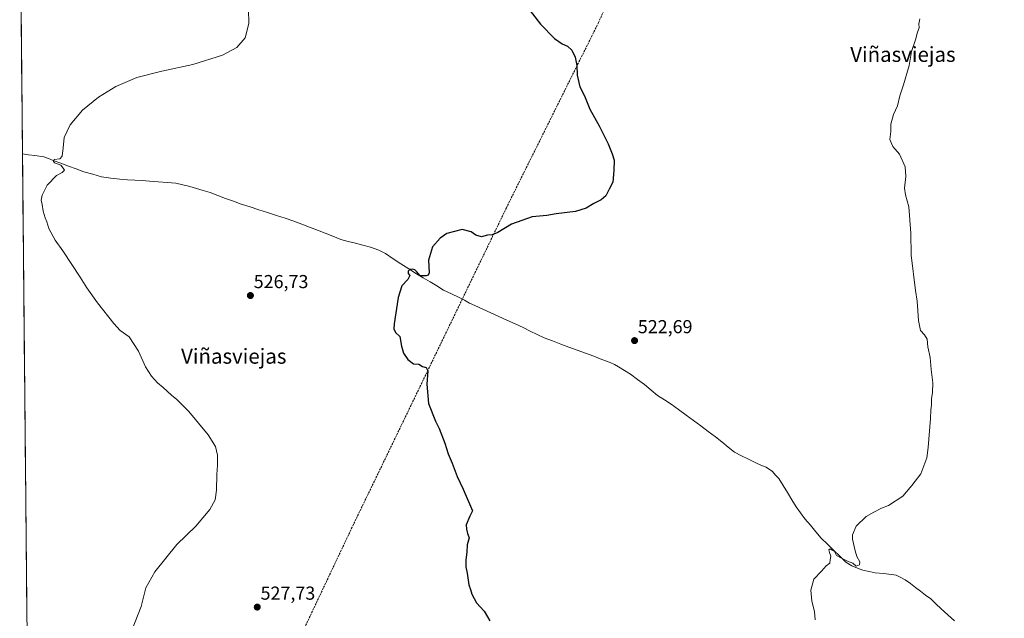
# Model space of a CAD drawing. Units: metres. Extents: x 566604 to 570043, y 4719499 to 4721846.
# Drawn here: x 566619 to 567144, y 4719848 to 4720167 of the extents above; entities that cross this region are included whole.
import ezdxf
from ezdxf.enums import TextEntityAlignment as Align

# ---------------------------------------------------------------- set-up
doc = ezdxf.new("R2010")
doc.units = ezdxf.units.M
doc.header["$MEASUREMENT"] = 0
doc.linetypes.add('TRAZOSX2', pattern=[1.5, 1, -0.5])
for name, color, linetype, lineweight in [('Carátula', 7, 'Continuous', 5), ('Corriente natural lineal', 142, 'Continuous', 13), ('Cultivos herbáceos CxS', 92, 'Continuous', 0), ('Curva de nivel maestra', 36, 'Continuous', 30), ('Curva de nivel normal', 36, 'Continuous', 0), ('Municipio CxS', 142, 'Continuous', 0), ('Punto de cota en terreno', 7, 'Continuous', 0), ('Rótulo de punto de cota en terreno', 19, 'Continuous', 0), ('Senda', 19, 'TRAZOSX2', 0), ('Texto cartográfico', 19, 'Continuous', 0)]:
    doc.layers.add(name, color=color, linetype=linetype, lineweight=lineweight)
doc.styles.add('Arial', font='txt', dxfattribs={"height": 0.2})

# ---------------------------------------------------------------- blocks, each defined once
blk = doc.blocks.new('*U161')
at = {"layer": 'Curva de nivel normal', "color": 36, "linetype": 'Continuous', "lineweight": 0}
blk.add_polyline3d([(567099.24, 4720167.6, 520), (567098.66, 4720164.98, 520), (567098.79, 4720162.88, 520), (567097.87, 4720160.56, 520), (567096.8, 4720156.4, 520), (567094.72, 4720150.08, 520), (567093.44, 4720142.62, 520), (567090.53, 4720132.36, 520), (567088.47, 4720126.56, 520), (567087.28, 4720121.22, 520), (567085.06, 4720116.56, 520), (567083.63, 4720111.37, 520), (567083.71, 4720107.49, 520), (567083.12, 4720103.19, 520), (567084.7, 4720099.48, 520), (567088.35, 4720095.37, 520), (567091.27, 4720088.7, 520), (567091.76, 4720083.4, 520), (567091.01, 4720077.23, 520), (567091.51, 4720073.63, 520), (567093.37, 4720067.25, 520), (567094.4, 4720053.26, 520), (567094.58, 4720041.56, 520), (567096.85, 4720022.66, 520), (567097.72, 4720016.9, 520), (567098.45, 4720006.58, 520), (567099.53, 4720001.24, 520), (567101.68, 4719998.91, 520), (567102.98, 4719996.58, 520), (567103.46, 4719992.58, 520), (567104.58, 4719986.87, 520), (567105.15, 4719980.42, 520), (567106.02, 4719973.36, 520), (567105.98, 4719968.19, 520), (567105.4, 4719964.79, 520), (567105.35, 4719961.49, 520), (567104.97, 4719958.97, 520), (567104.8, 4719954.24, 520), (567103.66, 4719938.91, 520), (567102.82, 4719933.28, 520), (567099.75, 4719924.75, 520), (567094.94, 4719918.59, 520), (567090.11, 4719912.92, 520), (567082.53, 4719907.92, 520), (567078.72, 4719906.44, 520), (567074.6, 4719904.32, 520), (567070.6, 4719902.1, 520), (567065.24, 4719896.78, 520), (567063.32, 4719892.33, 520), (567063.17, 4719890.01, 520), (567064.72, 4719883.78, 520), (567065.62, 4719880.68, 520), (567067.22, 4719877.84, 520), (567066.92, 4719876.22, 520), (567065.19, 4719875.47, 520), (567063.48, 4719877.2, 520), (567060.51, 4719878.23, 520), (567057.68, 4719879.6, 520), (567054.65, 4719881.17, 520), (567053.68, 4719883.27, 520), (567052.34, 4719884.1, 520), (567051.26, 4719884.82, 520), (567050.7, 4719884.2, 520), (567050.98, 4719882.81, 520), (567051.77, 4719880.92, 520), (567051.42, 4719878.92, 520), (567051.09, 4719877.1, 520), (567049.26, 4719875.64, 520), (567046.66, 4719872.77, 520), (567042.63, 4719868.52, 520), (567041.06, 4719862.66, 520), (567041.5, 4719856.86, 520), (567043.02, 4719851.26, 520), (567043.36, 4719846.93, 520)], dxfattribs=at)
blk = doc.blocks.new('5PATER')
at = {"layer": 'Carátula', "linetype": 'Continuous', "lineweight": 5}
h = blk.add_hatch(color=250, dxfattribs=at)
edge = h.paths.add_edge_path()
edge.add_ellipse((0, 0.01), major_axis=(-1.33, -1.34), ratio=0.999422, start_angle=0, end_angle=360)

msp = doc.modelspace()

# ---------------------------------------------------------------- linework, layer by layer
at = {"layer": 'Corriente natural lineal', "color": 142, "linetype": 'Continuous', "lineweight": 13}
msp.add_polyline3d([(566620.61, 4720095.52, 530.58), (566623.92, 4720095.06, 530.44), (566627.24, 4720094.59, 530.3), (566632.07, 4720093.91, 530.14), (566634.54, 4720092.99, 530.05), (566637.01, 4720092.06, 530), (566641.11, 4720090.53, 529.96), (566645.21, 4720089.01, 529.6), (566649.3, 4720087.48, 529.54), (566653.4, 4720085.95, 529.48), (566658.06, 4720084.64, 529.17), (566662.72, 4720083.33, 528.99), (566667.67, 4720082.64, 528.86), (566672.61, 4720081.95, 528.82), (566676.54, 4720081.72, 528.72), (566680.48, 4720081.49, 528.63), (566684.41, 4720081.25, 528.51), (566688.34, 4720081.02, 528.42), (566693.05, 4720080.62, 528.33), (566697.76, 4720080.23, 528.22), (566702.47, 4720079.83, 528.03), (566706.13, 4720078.99, 527.61), (566709.79, 4720078.14, 527.52), (566713.4, 4720077.06, 527.62), (566717.02, 4720075.99, 527.67), (566720.63, 4720074.91, 527.38), (566724.8, 4720073.35, 527.23), (566728.97, 4720071.8, 527.28), (566733.13, 4720070.24, 527.11), (566737.3, 4720068.68, 526.72), (566741.99, 4720067.19, 526.79), (566746.67, 4720065.69, 526.91), (566751.36, 4720064.2, 526.61), (566756.04, 4720062.7, 526.48), (566760.73, 4720061.21, 526.5), (566765.41, 4720059.71, 526.36), (566769.57, 4720058.08, 526.16), (566773.72, 4720056.45, 526.18), (566777.88, 4720054.82, 526), (566782.03, 4720053.18, 525.79), (566786.19, 4720051.55, 526), (566790.34, 4720049.92, 525.82), (566794.3, 4720048.86, 525.6), (566798.26, 4720047.8, 525.57), (566802.21, 4720046.74, 525.65), (566806.17, 4720045.68, 525.7), (566810.57, 4720044.23, 525.16), (566814.18, 4720042.31, 525.14), (566818.31, 4720039.61, 525.07), (566822.45, 4720036.92, 524.89), (566826.58, 4720034.22, 524.69), (566830.71, 4720031.52, 524.86), (566834.34, 4720029.36, 524.68), (566837.97, 4720027.19, 524.67), (566841.59, 4720025.03, 524.53), (566845.22, 4720022.86, 524.47), (566849.4, 4720020.88, 524.39), (566853.58, 4720018.89, 524.37), (566856.32, 4720017.39, 524.58), (566859.06, 4720015.89, 524.28), (566861.8, 4720014.62, 523.86), (566866.1, 4720012.66, 523.95), (566870.4, 4720010.69, 523.82), (566874.7, 4720008.73, 523.7), (566878.99, 4720006.77, 523.75), (566883.29, 4720004.8, 523.66), (566887.59, 4720002.84, 523.67), (566891.33, 4720001.01, 523.55), (566895.07, 4719999.18, 523.5), (566898.81, 4719997.35, 523.52), (566903.22, 4719995.71, 523.42), (566907.63, 4719994.07, 523.4), (566912.03, 4719992.42, 523.26), (566916.44, 4719990.78, 523.15), (566920.85, 4719989.14, 523.04), (566925.26, 4719987.5, 523.04), (566929.66, 4719985.85, 522.9), (566934.07, 4719984.21, 522.67), (566936.29, 4719983.05, 522.6), (566938.5, 4719981.88, 522.66), (566941.68, 4719979.9, 522.55), (566944.86, 4719977.91, 522.49), (566948.6, 4719975.22, 522.43), (566952.34, 4719972.52, 522.36), (566955.84, 4719969.52, 522.26), (566959.34, 4719966.51, 522.24), (566962.95, 4719964.23, 522.08), (566966.56, 4719961.95, 522.09), (566970.51, 4719959.04, 522), (566974.46, 4719956.13, 521.96), (566978.41, 4719953.23, 521.86), (566982.36, 4719950.32, 521.84), (566986.31, 4719947.41, 521.67), (566990.26, 4719944.5, 521.68), (566993.59, 4719941.79, 521.59), (566996.92, 4719939.08, 521.39), (567000.25, 4719936.37, 521.37), (567004.05, 4719934.47, 521.23), (567007.85, 4719932.58, 521.18), (567011.65, 4719930.68, 521.15), (567014.42, 4719929.48, 521.02), (567017.19, 4719928.27, 520.92), (567020.5, 4719925.99, 521.11), (567022.23, 4719924.17, 521.16), (567023.96, 4719922.34, 521.01), (567026.28, 4719918.56, 520.66), (567028.61, 4719914.78, 520.7), (567030.93, 4719911, 520.57), (567033.25, 4719907.22, 520.45), (567035.55, 4719904.01, 520.4), (567037.84, 4719900.8, 520.35), (567040.76, 4719897.36, 520.38), (567043.67, 4719893.91, 520.24), (567046.59, 4719890.47, 520.18), (567049.87, 4719887.27, 520.12), (567053.14, 4719884.08, 520.02), (567056.42, 4719880.88, 520), (567059.69, 4719877.68, 519.95), (567062.96, 4719875.67, 519.83), (567065.85, 4719874.5, 519.72), (567068.73, 4719873.33, 519.75), (567072.05, 4719872.62, 519.81), (567075.36, 4719871.9, 519.7), (567079.69, 4719871.53, 519.64), (567084.02, 4719871.15, 519.56), (567086.46, 4719870.65, 519.48), (567088.94, 4719869.43, 519.4), (567091.41, 4719868.21, 519.35), (567094.12, 4719866.19, 519.2), (567096.82, 4719864.17, 519.06), (567099.53, 4719862.15, 519.04), (567102.25, 4719860.12, 518.86), (567104.97, 4719858.08, 518.79), (567107.72, 4719855.46, 518.91), (567110.46, 4719852.84, 518.84), (567114.04, 4719849.64, 518.77), (567117.62, 4719846.43, 518.71)], dxfattribs=at)
at = {"layer": 'Cultivos herbáceos CxS', "color": 92, "linetype": 'Continuous', "lineweight": 0}
for points in [[(567218.91, 4719504.39, 521.53), (566626.33, 4719498.55, 528.57), (566626.33, 4719498.55, 528.57), (566619.14, 4720249.22, 535.31)], [(566619.14, 4720249.22, 535.31), (566626.33, 4719498.55, 528.57)]]:
    msp.add_polyline3d(points, dxfattribs=at)
at = {"layer": 'Curva de nivel maestra', "color": 36, "linetype": 'Continuous', "lineweight": 30}
msp.add_polyline3d([(566889.58, 4720174.24, 525), (566896.86, 4720164.7, 525), (566904.34, 4720157.03, 525), (566908.37, 4720154.22, 525), (566911.33, 4720153, 525), (566913.54, 4720150.87, 525), (566915.4, 4720147.22, 525), (566916.18, 4720142.78, 525), (566916.42, 4720137.52, 525), (566917.78, 4720131.38, 525), (566920.26, 4720126.42, 525), (566923.22, 4720119.36, 525), (566928.18, 4720110.42, 525), (566930.24, 4720106.22, 525), (566932.98, 4720100.89, 525), (566935.12, 4720095.56, 525), (566936.22, 4720092.22, 525), (566935.9, 4720086.68, 525), (566935.48, 4720080.4, 525), (566933.43, 4720076.69, 525), (566931.64, 4720073.23, 525), (566929.3, 4720070.96, 525), (566925.3, 4720069.04, 525), (566921.22, 4720066.52, 525), (566915.55, 4720064.86, 525), (566905.22, 4720063.45, 525), (566900.22, 4720062.68, 525), (566892.42, 4720062.02, 525), (566881.34, 4720058.02, 525), (566874.09, 4720053.65, 525), (566871.16, 4720052.36, 525), (566868.6, 4720052.15, 525), (566865.33, 4720051.34, 525), (566862.44, 4720052.11, 525), (566859.94, 4720053.95, 525), (566855.14, 4720055.14, 525), (566846.88, 4720053.08, 525), (566843.33, 4720050.47, 525), (566839.24, 4720045.86, 525), (566837.21, 4720038.81, 525), (566837.46, 4720032.11, 525), (566836.99, 4720030.81, 525), (566835.97, 4720030.53, 525), (566832.74, 4720030.41, 525), (566830.99, 4720032.5, 525), (566829.9, 4720033.57, 525), (566828.56, 4720034.09, 525), (566827.24, 4720033.9, 525), (566826.21, 4720032.89, 525), (566826.28, 4720031.75, 525), (566827.2, 4720030.7, 525), (566826.08, 4720028.57, 525), (566823, 4720025.04, 525), (566820.92, 4720018.92, 525), (566818.77, 4720004.79, 525), (566818.66, 4720002.11, 525), (566819.53, 4720000.2, 525), (566821.82, 4719998.04, 525), (566822.8, 4719992.98, 525), (566823.86, 4719989.21, 525), (566826.15, 4719985.83, 525), (566829.17, 4719983.51, 525), (566831.91, 4719983.26, 525), (566834, 4719982.02, 525), (566835.89, 4719981.57, 525), (566836.79, 4719979.8, 525), (566836.23, 4719972.62, 525), (566837.19, 4719962.37, 525), (566840.82, 4719952.94, 525), (566842.91, 4719949.04, 525), (566845.91, 4719941.2, 525), (566847.63, 4719935.44, 525), (566849.72, 4719930.52, 525), (566852.38, 4719923.37, 525), (566855.62, 4719916.57, 525), (566860.56, 4719905.03, 525), (566859.13, 4719902.25, 525), (566857.24, 4719897.65, 525), (566857.46, 4719895.18, 525), (566857.93, 4719892.98, 525), (566858.78, 4719890.59, 525), (566857.7, 4719886.92, 525), (566857.58, 4719882.92, 525), (566857.07, 4719878.88, 525), (566857.08, 4719875.09, 525), (566857.73, 4719871.78, 525), (566858.65, 4719865.6, 525), (566859.57, 4719863.13, 525), (566860.32, 4719860.51, 525), (566862.78, 4719856.02, 525), (566866.8, 4719851.5, 525), (566868.64, 4719848.56, 525), (566869.91, 4719846.33, 525)], dxfattribs=at)
at = {"layer": 'Curva de nivel normal', "color": 36, "linetype": 'Continuous', "lineweight": 0}
msp.add_polyline3d([(566741.1, 4720172.62, 530), (566741.3, 4720165.19, 530), (566739.34, 4720157.48, 530), (566735, 4720152.26, 530), (566727.24, 4720148.21, 530), (566711.4, 4720143.2, 530), (566694.88, 4720139.74, 530), (566681.53, 4720136.22, 530), (566670.4, 4720131.52, 530), (566661.22, 4720125.85, 530), (566652.67, 4720118.77, 530), (566646.12, 4720111.06, 530), (566642.88, 4720104.24, 530), (566642.39, 4720098.82, 530), (566641.82, 4720094.23, 530), (566640.54, 4720092.91, 530), (566637.55, 4720092.48, 530), (566637.15, 4720091.38, 530), (566637.74, 4720090.78, 530), (566641.12, 4720089.42, 530), (566642.31, 4720087.9, 530), (566642.99, 4720086.81, 530), (566641.76, 4720085.68, 530), (566638.71, 4720084.01, 530), (566633.84, 4720078.9, 530), (566631.13, 4720073.57, 530), (566630.67, 4720070.9, 530), (566631.18, 4720068.57, 530), (566631.7, 4720064.9, 530), (566632.69, 4720061.32, 530), (566633.67, 4720059.26, 530), (566634.76, 4720055.74, 530), (566638.09, 4720049.47, 530), (566642.21, 4720043.85, 530), (566651.42, 4720029.74, 530), (566655, 4720023.98, 530), (566660.71, 4720016.03, 530), (566669.4, 4720005.06, 530), (566672.7, 4720001.28, 530), (566677.54, 4719997.91, 530), (566682.47, 4719990.2, 530), (566686.27, 4719981.84, 530), (566689.47, 4719977, 530), (566692.68, 4719973.37, 530), (566695.73, 4719970.88, 530), (566700.05, 4719966.81, 530), (566702.93, 4719964.39, 530), (566705.2, 4719962.06, 530), (566709.32, 4719958.11, 530), (566719.6, 4719945.59, 530), (566723.57, 4719939.31, 530), (566724.64, 4719934.67, 530), (566724.7, 4719929.39, 530), (566724.2, 4719924.46, 530), (566724.02, 4719916.06, 530), (566723.3, 4719910.92, 530), (566720.57, 4719905.84, 530), (566713.09, 4719896.93, 530), (566703, 4719887.08, 530), (566691.19, 4719872.55, 530), (566686.46, 4719864.02, 530), (566683.97, 4719854.01, 530), (566679.08, 4719841.78, 530)], dxfattribs=at)
at = {"layer": 'Municipio CxS', "color": 142, "linetype": 'Continuous', "lineweight": 0}
msp.add_polyline3d([(566623, 4719846.31, 532.7), (566622.95, 4719851.29, 532.73), (566622.9, 4719856.28, 532.73), (566622.85, 4719861.27, 532.73), (566622.81, 4719866.26, 532.75), (566622.76, 4719871.24, 532.78), (566622.71, 4719876.23, 532.84), (566622.66, 4719881.22, 532.89), (566622.61, 4719886.21, 532.94), (566622.57, 4719891.19, 532.97), (566622.52, 4719896.18, 533.01), (566622.47, 4719901.17, 533.11), (566622.42, 4719906.15, 533.24), (566622.38, 4719911.14, 533.36), (566622.33, 4719916.13, 533.44), (566622.28, 4719921.12, 533.47), (566622.23, 4719926.1, 533.45), (566622.18, 4719931.09, 533.43), (566622.14, 4719936.08, 533.38), (566622.09, 4719941.06, 533.29), (566622.04, 4719946.05, 533.17), (566621.99, 4719951.04, 533.01), (566621.95, 4719956.03, 532.85), (566621.9, 4719961.01, 532.69), (566621.85, 4719966, 532.55), (566621.8, 4719970.99, 532.42), (566621.75, 4719975.97, 532.29), (566621.71, 4719980.96, 532.21), (566621.66, 4719985.95, 532.13), (566621.61, 4719990.94, 532.05), (566621.56, 4719995.92, 531.97), (566621.52, 4720000.91, 531.85), (566621.47, 4720005.9, 531.74), (566621.42, 4720010.88, 531.69), (566621.37, 4720015.87, 531.63), (566621.32, 4720020.86, 531.51), (566621.28, 4720025.85, 531.38), (566621.23, 4720030.83, 531.23), (566621.18, 4720035.82, 531.05), (566621.13, 4720040.81, 530.87), (566621.09, 4720045.8, 530.73), (566621.04, 4720050.78, 530.6), (566620.99, 4720055.77, 530.48), (566620.94, 4720060.76, 530.39), (566620.89, 4720065.74, 530.32), (566620.85, 4720070.73, 530.28), (566620.8, 4720075.72, 530.3), (566620.75, 4720080.71, 530.38), (566620.7, 4720085.69, 530.49), (566620.66, 4720090.68, 530.53), (566620.61, 4720095.67, 530.59), (566620.56, 4720100.65, 530.69), (566620.51, 4720105.64, 530.75), (566620.46, 4720110.63, 530.8), (566620.42, 4720115.62, 530.89), (566620.37, 4720120.6, 531.03), (566620.32, 4720125.59, 531.21), (566620.27, 4720130.58, 531.41), (566620.23, 4720135.57, 531.61), (566620.18, 4720140.55, 531.82), (566620.13, 4720145.54, 532.03), (566620.08, 4720150.53, 532.27), (566620.03, 4720155.51, 532.57), (566619.99, 4720160.5, 532.88), (566619.94, 4720165.49, 533.13), (566619.89, 4720170.48, 533.39)], dxfattribs=at)
at = {"layer": 'Senda', "color": 19, "linetype": 'TRAZOSX2', "lineweight": 0}
msp.add_lwpolyline([(566944.11, 4720201.97), (566927.81, 4720165.61), (566878.67, 4720066.75), (566796.39, 4719896.27), (566760.87, 4719821.09)], dxfattribs=at)

# ---------------------------------------------------------------- block references
at = {"layer": 'Curva de nivel normal', "color": 36, "linetype": 'Continuous', "lineweight": 0}
msp.add_blockref('*U161', (0, 0), dxfattribs=at)
at = {"layer": 'Punto de cota en terreno', "linetype": 'Continuous', "lineweight": 0}
for p in [(566742.18, 4720019.94, 526.73), (566947.02, 4719995.88, 522.69), (566745.83, 4719853.68, 527.73)]:
    msp.add_blockref('5PATER', p, dxfattribs=at)

# ---------------------------------------------------------------- texts
at = {"layer": 'Rótulo de punto de cota en terreno', "color": 19, "linetype": 'Continuous', "lineweight": 0, "style": 'Arial'}
for s, p in [('526,73', (566743.94, 4720021.7)), ('522,69', (566948.78, 4719997.64)), ('527,73', (566747.59, 4719855.44))]:
    msp.add_text(s, height=7, dxfattribs=at).set_placement(p, align=Align.BOTTOM_LEFT)
at = {"layer": 'Texto cartográfico', "color": 19, "linetype": 'Continuous', "lineweight": 0, "style": 'Arial'}
for p in [(567090.13, 4720148.63), (566733.29, 4719987.56)]:
    msp.add_text('Viñasviejas', height=8, dxfattribs=at).set_placement(p, align=Align.MIDDLE_CENTER)

doc.saveas('drawing.dxf')
